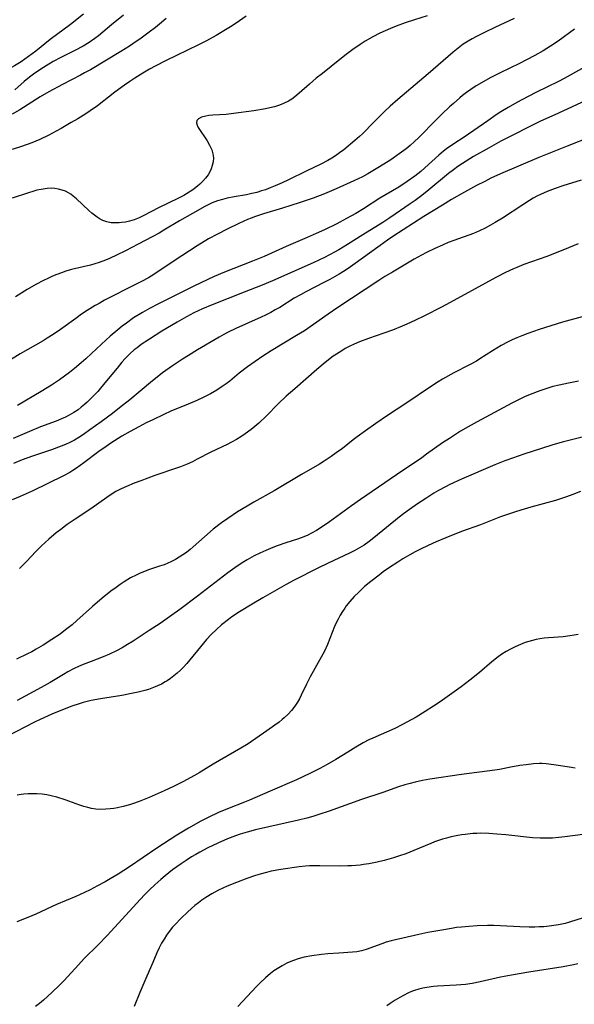
# Model space of a CAD drawing. Units: inches. Extents: x 2029305 to 2034716, y 194677 to 200189.
# Drawn here: x 2033536 to 2033622, y 195283 to 195434 of the extents above; entities that cross this region are included whole.
import ezdxf

# ---------------------------------------------------------------- set-up
doc = ezdxf.new("R2010")
doc.units = ezdxf.units.IN
doc.header["$MEASUREMENT"] = 0
doc.layers.add('c_12_T14S_R17E', color=229, linetype='Continuous')

msp = doc.modelspace()

# ---------------------------------------------------------------- linework, layer by layer
at = {"layer": 'c_12_T14S_R17E', "elevation": 956}
msp.add_lwpolyline([(2033623.57, 195421.99), (2033619.38, 195420.05), (2033616.48, 195418.74), (2033615.24, 195418.14), (2033611.9, 195416.46), (2033610.51, 195415.73), (2033608.69, 195414.69), (2033606.3, 195413.36), (2033605.7, 195413.01), (2033604.57, 195412.31), (2033603.88, 195411.83), (2033603.21, 195411.33), (2033602.46, 195410.74), (2033599.42, 195408.22), (2033598.35, 195407.37), (2033597.32, 195406.62), (2033596.53, 195406.06), (2033593.43, 195403.92), (2033592.34, 195403.21), (2033589.24, 195401.29), (2033586.89, 195399.81), (2033585.58, 195399.02), (2033584.89, 195398.64), (2033583.37, 195397.83), (2033581.61, 195396.99), (2033575.39, 195394.24), (2033573.8, 195393.58), (2033571, 195392.51), (2033566.1, 195390.55), (2033564.59, 195389.92), (2033563.93, 195389.62), (2033563.27, 195389.31), (2033562.13, 195388.72), (2033560.69, 195387.89), (2033558.33, 195386.49), (2033556.43, 195385.29), (2033555.16, 195384.42), (2033554.53, 195383.95), (2033554.11, 195383.61), (2033553.48, 195383.06), (2033552.72, 195382.3), (2033552.21, 195381.73), (2033551.45, 195380.83), (2033549.86, 195378.87), (2033548.91, 195377.73), (2033548.49, 195377.24), (2033547.59, 195376.27), (2033546.84, 195375.55), (2033546.45, 195375.2), (2033545.96, 195374.8), (2033545.46, 195374.42), (2033544.79, 195373.97), (2033544.1, 195373.55), (2033543.52, 195373.26), (2033542.93, 195373), (2033542.09, 195372.67), (2033539.69, 195371.76), (2033538.01, 195371.08), (2033535.47, 195369.97)], dxfattribs=at)
at = {"layer": 'c_12_T14S_R17E'}
for points in [[(2033546.32, 195435.24, 972), (2033544.32, 195433.66, 972), (2033541.17, 195431.34, 972), (2033538.95, 195429.57, 972), (2033537.85, 195428.73, 972), (2033537.29, 195428.32, 972), (2033536.7, 195427.92, 972), (2033535.67, 195427.3, 972), (2033535.23, 195427.06, 972), (2033534.68, 195426.8, 972), (2033534.11, 195426.55, 972), (2033533.55, 195426.33, 972), (2033532.98, 195426.14, 972), (2033532.32, 195425.94, 972)], [(2033599.15, 195434.98, 964), (2033597.19, 195434.38, 964), (2033595.78, 195433.93, 964), (2033594.41, 195433.42, 964), (2033593.5, 195433.04, 964), (2033591.9, 195432.32, 964), (2033590.78, 195431.76, 964), (2033589.6, 195431.09, 964), (2033588.86, 195430.61, 964), (2033587.72, 195429.82, 964), (2033586.5, 195428.9, 964), (2033584.41, 195427.21, 964), (2033583.04, 195426.15, 964), (2033582.09, 195425.39, 964), (2033581.05, 195424.48, 964), (2033579.49, 195423.09, 964), (2033578.8, 195422.53, 964), (2033578.33, 195422.2, 964), (2033577.84, 195421.89, 964), (2033577.06, 195421.5, 964), (2033576.43, 195421.25, 964), (2033575.65, 195421, 964), (2033574.97, 195420.83, 964), (2033574.27, 195420.68, 964), (2033572.52, 195420.4, 964), (2033569.37, 195419.97, 964), (2033568.26, 195419.85, 964), (2033566.21, 195419.72, 964), (2033565.58, 195419.66, 964), (2033565.1, 195419.58, 964), (2033564.47, 195419.41, 964), (2033563.99, 195419.18, 964), (2033563.72, 195418.9, 964), (2033563.66, 195418.53, 964), (2033563.78, 195418.16, 964), (2033563.95, 195417.85, 964), (2033565.3, 195415.75, 964), (2033565.69, 195415.09, 964), (2033566.02, 195414.39, 964), (2033566.2, 195413.78, 964), (2033566.28, 195413.15, 964), (2033566.24, 195412.55, 964), (2033566.11, 195411.96, 964), (2033565.94, 195411.45, 964), (2033565.73, 195411, 964), (2033565.47, 195410.56, 964), (2033565.06, 195410.02, 964), (2033564.64, 195409.56, 964), (2033564.19, 195409.13, 964), (2033563.82, 195408.81, 964), (2033563.1, 195408.24, 964), (2033562.15, 195407.6, 964), (2033561.74, 195407.36, 964), (2033560.92, 195406.93, 964), (2033557.85, 195405.47, 964), (2033555.58, 195404.28, 964), (2033554.84, 195403.94, 964), (2033554.08, 195403.64, 964), (2033553.35, 195403.42, 964), (2033552.74, 195403.28, 964), (2033552.14, 195403.19, 964), (2033551.77, 195403.16, 964), (2033551.16, 195403.14, 964), (2033550.56, 195403.18, 964), (2033549.91, 195403.31, 964), (2033549.29, 195403.53, 964), (2033548.84, 195403.75, 964), (2033548.4, 195404.02, 964), (2033547.58, 195404.63, 964), (2033547.11, 195405.04, 964), (2033545.24, 195406.85, 964), (2033544.73, 195407.27, 964), (2033544.36, 195407.55, 964), (2033543.98, 195407.79, 964), (2033543.51, 195408.02, 964), (2033543.02, 195408.21, 964), (2033542.44, 195408.36, 964), (2033541.91, 195408.44, 964), (2033541.38, 195408.47, 964), (2033540.7, 195408.44, 964), (2033539.78, 195408.31, 964), (2033539.13, 195408.17, 964), (2033538.48, 195408, 964), (2033537.83, 195407.8, 964), (2033535.32, 195406.93, 964)], [(2033559.02, 195434.57, 968), (2033558.01, 195433.73, 968), (2033557.37, 195433.22, 968), (2033556.39, 195432.48, 968), (2033555.15, 195431.58, 968), (2033553.9, 195430.71, 968), (2033553.35, 195430.36, 968), (2033552.04, 195429.54, 968), (2033547.35, 195426.71, 968), (2033546.46, 195426.21, 968), (2033545.84, 195425.88, 968), (2033543.07, 195424.44, 968), (2033540.97, 195423.33, 968), (2033539.65, 195422.55, 968), (2033536.52, 195420.56, 968), (2033535.34, 195419.87, 968)], [(2033571.32, 195434.96, 966), (2033570.29, 195434.24, 966), (2033569.15, 195433.48, 966), (2033568.4, 195433, 966), (2033566.68, 195431.97, 966), (2033565.23, 195431.17, 966), (2033564.01, 195430.54, 966), (2033560.58, 195428.91, 966), (2033558.99, 195428.12, 966), (2033557.3, 195427.24, 966), (2033556.47, 195426.78, 966), (2033555.41, 195426.16, 966), (2033554.17, 195425.39, 966), (2033553.42, 195424.9, 966), (2033552.61, 195424.33, 966), (2033551.13, 195423.24, 966), (2033548.43, 195421.18, 966), (2033547.3, 195420.37, 966), (2033546.65, 195419.95, 966), (2033545.41, 195419.17, 966), (2033544.42, 195418.58, 966), (2033542.88, 195417.69, 966), (2033542.11, 195417.26, 966), (2033540.96, 195416.66, 966), (2033539.57, 195416, 966), (2033538.35, 195415.49, 966), (2033536.74, 195414.89, 966), (2033535.35, 195414.44, 966)], [(2033552.47, 195435.13, 970), (2033550.6, 195433.62, 970), (2033548.63, 195431.95, 970), (2033548.05, 195431.5, 970), (2033547.18, 195430.89, 970), (2033546.25, 195430.32, 970), (2033544.99, 195429.65, 970), (2033542.79, 195428.57, 970), (2033541.64, 195427.99, 970), (2033540.53, 195427.33, 970), (2033539.74, 195426.82, 970), (2033538.61, 195426.04, 970), (2033537.97, 195425.55, 970), (2033537.19, 195424.9, 970), (2033535.74, 195423.6, 970)], [(2033612.53, 195434.59, 962), (2033609.56, 195433.22, 962), (2033608.09, 195432.51, 962), (2033606.75, 195431.84, 962), (2033606.1, 195431.49, 962), (2033605.47, 195431.13, 962), (2033604.71, 195430.64, 962), (2033604.17, 195430.25, 962), (2033603.13, 195429.4, 962), (2033599.33, 195426.09, 962), (2033594.63, 195422.11, 962), (2033593.46, 195421.09, 962), (2033592.52, 195420.21, 962), (2033591.94, 195419.64, 962), (2033590.93, 195418.63, 962), (2033589.21, 195416.87, 962), (2033588.77, 195416.44, 962), (2033588.04, 195415.81, 962), (2033586.32, 195414.4, 962), (2033585.69, 195413.92, 962), (2033585.07, 195413.48, 962), (2033584.48, 195413.11, 962), (2033583.86, 195412.76, 962), (2033582.78, 195412.2, 962), (2033580.52, 195411.12, 962), (2033577.81, 195409.78, 962), (2033576.84, 195409.32, 962), (2033575.78, 195408.85, 962), (2033575.03, 195408.54, 962), (2033574.28, 195408.26, 962), (2033573.69, 195408.06, 962), (2033572.95, 195407.85, 962), (2033572.2, 195407.66, 962), (2033571.36, 195407.48, 962), (2033569.49, 195407.16, 962), (2033568.38, 195406.94, 962), (2033567.69, 195406.77, 962), (2033566.89, 195406.52, 962), (2033566.1, 195406.22, 962), (2033565.68, 195406.03, 962), (2033564.97, 195405.67, 962), (2033563.07, 195404.6, 962), (2033561.07, 195403.45, 962), (2033558.66, 195402.01, 962), (2033557.92, 195401.59, 962), (2033554.71, 195399.87, 962), (2033552.74, 195398.85, 962), (2033551.5, 195398.23, 962), (2033550.29, 195397.67, 962), (2033549.7, 195397.43, 962), (2033548.71, 195397.07, 962), (2033548.03, 195396.86, 962), (2033547.35, 195396.67, 962), (2033544.47, 195395.96, 962), (2033543.58, 195395.71, 962), (2033542.89, 195395.48, 962), (2033542.21, 195395.23, 962), (2033541.53, 195394.95, 962), (2033540.79, 195394.61, 962), (2033540.15, 195394.29, 962), (2033538.98, 195393.67, 962), (2033537.64, 195392.88, 962), (2033535.84, 195391.77, 962)], [(2033621.82, 195432.96, 960), (2033619.3, 195431.1, 960), (2033618.14, 195430.32, 960), (2033616.98, 195429.6, 960), (2033615.74, 195428.9, 960), (2033614.43, 195428.22, 960), (2033613.37, 195427.68, 960), (2033610.4, 195426.24, 960), (2033608.87, 195425.47, 960), (2033607.5, 195424.72, 960), (2033606.7, 195424.23, 960), (2033605.86, 195423.68, 960), (2033605.22, 195423.22, 960), (2033604.59, 195422.74, 960), (2033604.16, 195422.39, 960), (2033603.2, 195421.54, 960), (2033602.59, 195420.98, 960), (2033601.45, 195419.91, 960), (2033600.61, 195419.08, 960), (2033597.84, 195416.26, 960), (2033597.19, 195415.65, 960), (2033596.53, 195415.06, 960), (2033595.91, 195414.54, 960), (2033594.87, 195413.75, 960), (2033593.57, 195412.87, 960), (2033591.82, 195411.76, 960), (2033590.05, 195410.7, 960), (2033589.19, 195410.23, 960), (2033587.89, 195409.6, 960), (2033585.18, 195408.38, 960), (2033583.36, 195407.61, 960), (2033581.62, 195406.96, 960), (2033579.48, 195406.23, 960), (2033576.93, 195405.41, 960), (2033573.99, 195404.53, 960), (2033572.73, 195404.12, 960), (2033572.1, 195403.89, 960), (2033571.5, 195403.65, 960), (2033570.21, 195403.08, 960), (2033568.39, 195402.2, 960), (2033566.89, 195401.44, 960), (2033565.52, 195400.69, 960), (2033563.8, 195399.63, 960), (2033561.44, 195398.11, 960), (2033557.96, 195395.76, 960), (2033557.43, 195395.41, 960), (2033556.72, 195394.97, 960), (2033556.27, 195394.72, 960), (2033555.23, 195394.16, 960), (2033552.65, 195392.87, 960), (2033551.26, 195392.15, 960), (2033549.54, 195391.24, 960), (2033548.69, 195390.77, 960), (2033548.08, 195390.42, 960), (2033546.87, 195389.66, 960), (2033546.01, 195389.09, 960), (2033545.1, 195388.46, 960), (2033542.74, 195386.76, 960), (2033541.63, 195386, 960), (2033540.69, 195385.4, 960), (2033540.09, 195385.03, 960), (2033536.58, 195383.01, 960), (2033533.14, 195380.93, 960)], [(2033626.02, 195428.58, 958), (2033620.22, 195425.36, 958), (2033619.33, 195424.91, 958), (2033615.97, 195423.27, 958), (2033614.69, 195422.61, 958), (2033612.97, 195421.69, 958), (2033611.6, 195420.91, 958), (2033610.48, 195420.22, 958), (2033609.78, 195419.77, 958), (2033608.47, 195418.87, 958), (2033604.87, 195416.36, 958), (2033603.26, 195415.29, 958), (2033602.15, 195414.52, 958), (2033601.67, 195414.16, 958), (2033600.97, 195413.58, 958), (2033598.8, 195411.6, 958), (2033598.18, 195411.07, 958), (2033597.25, 195410.34, 958), (2033596.09, 195409.51, 958), (2033594.79, 195408.67, 958), (2033591.87, 195406.93, 958), (2033589.34, 195405.31, 958), (2033588.18, 195404.6, 958), (2033586.76, 195403.81, 958), (2033585.26, 195403.02, 958), (2033583.36, 195402.08, 958), (2033582.1, 195401.5, 958), (2033580.69, 195400.88, 958), (2033577.46, 195399.51, 958), (2033574.06, 195398, 958), (2033572.3, 195397.28, 958), (2033567.97, 195395.56, 958), (2033566.42, 195394.89, 958), (2033565.43, 195394.45, 958), (2033563.14, 195393.35, 958), (2033560.5, 195392.01, 958), (2033557.83, 195390.71, 958), (2033556.46, 195390, 958), (2033555.36, 195389.38, 958), (2033554, 195388.53, 958), (2033552.89, 195387.75, 958), (2033552.27, 195387.28, 958), (2033551.58, 195386.72, 958), (2033550.42, 195385.72, 958), (2033549.08, 195384.5, 958), (2033547.54, 195383.04, 958), (2033546.64, 195382.23, 958), (2033545.96, 195381.62, 958), (2033544.9, 195380.73, 958), (2033544.15, 195380.13, 958), (2033543.39, 195379.55, 958), (2033542.6, 195379, 958), (2033541.38, 195378.18, 958), (2033539.81, 195377.2, 958), (2033536.13, 195375.05, 958)], [(2033624.31, 195416.41, 954), (2033620.68, 195414.93, 954), (2033616.32, 195413.19, 954), (2033610.43, 195410.68, 954), (2033608.96, 195410.01, 954), (2033608, 195409.54, 954), (2033606.76, 195408.89, 954), (2033604.92, 195407.9, 954), (2033602.89, 195406.74, 954), (2033601.49, 195405.9, 954), (2033598.65, 195404.11, 954), (2033593.88, 195401.04, 954), (2033593.05, 195400.49, 954), (2033591.91, 195399.69, 954), (2033587.71, 195396.63, 954), (2033587, 195396.14, 954), (2033586.28, 195395.68, 954), (2033585.63, 195395.28, 954), (2033584.17, 195394.45, 954), (2033583.37, 195394.02, 954), (2033580.51, 195392.57, 954), (2033579.66, 195392.11, 954), (2033578.72, 195391.57, 954), (2033576.47, 195390.16, 954), (2033575.79, 195389.76, 954), (2033575.1, 195389.38, 954), (2033574.28, 195388.96, 954), (2033573.63, 195388.64, 954), (2033569.74, 195386.9, 954), (2033568.54, 195386.32, 954), (2033567.9, 195385.98, 954), (2033567.17, 195385.56, 954), (2033563.85, 195383.61, 954), (2033562.44, 195382.76, 954), (2033561.51, 195382.18, 954), (2033560.14, 195381.28, 954), (2033559.47, 195380.82, 954), (2033558.45, 195380.07, 954), (2033557.89, 195379.65, 954), (2033556.89, 195378.84, 954), (2033555.02, 195377.26, 954), (2033553.41, 195375.93, 954), (2033551.84, 195374.68, 954), (2033550.74, 195373.83, 954), (2033549.03, 195372.55, 954), (2033547.28, 195371.3, 954), (2033546.31, 195370.62, 954), (2033545.56, 195370.13, 954), (2033544.9, 195369.74, 954), (2033544.22, 195369.38, 954), (2033543.55, 195369.08, 954), (2033542.87, 195368.79, 954), (2033541.4, 195368.24, 954), (2033538.45, 195367.26, 954), (2033536.84, 195366.69, 954), (2033535.52, 195366.16, 954)], [(2033622.85, 195409.74, 952), (2033620.01, 195408.84, 952), (2033618.84, 195408.44, 952), (2033617.59, 195407.97, 952), (2033616.61, 195407.53, 952), (2033616.13, 195407.29, 952), (2033615.48, 195406.93, 952), (2033614.89, 195406.58, 952), (2033613.88, 195405.94, 952), (2033610.75, 195403.89, 952), (2033609.62, 195403.2, 952), (2033608.88, 195402.78, 952), (2033608.06, 195402.33, 952), (2033607.22, 195401.92, 952), (2033606.26, 195401.53, 952), (2033603.28, 195400.45, 952), (2033602.4, 195400.11, 952), (2033601.52, 195399.75, 952), (2033600.34, 195399.22, 952), (2033599.05, 195398.6, 952), (2033598.29, 195398.21, 952), (2033597.18, 195397.58, 952), (2033593.81, 195395.57, 952), (2033592.67, 195394.88, 952), (2033591.74, 195394.28, 952), (2033585.4, 195390.14, 952), (2033583.93, 195389.12, 952), (2033581.68, 195387.53, 952), (2033580.27, 195386.57, 952), (2033579.05, 195385.82, 952), (2033575.16, 195383.46, 952), (2033573.86, 195382.63, 952), (2033572.7, 195381.85, 952), (2033571.54, 195381.01, 952), (2033570.25, 195380.01, 952), (2033568.78, 195378.83, 952), (2033568.24, 195378.41, 952), (2033567.65, 195377.99, 952), (2033566.81, 195377.43, 952), (2033565.83, 195376.86, 952), (2033564.71, 195376.3, 952), (2033563.73, 195375.85, 952), (2033562.41, 195375.29, 952), (2033559.72, 195374.18, 952), (2033558.66, 195373.7, 952), (2033556.95, 195372.88, 952), (2033555.95, 195372.38, 952), (2033554.8, 195371.78, 952), (2033553.5, 195371.08, 952), (2033552.21, 195370.34, 952), (2033550.5, 195369.28, 952), (2033549.76, 195368.78, 952), (2033548.66, 195368.01, 952), (2033546.36, 195366.26, 952), (2033545.2, 195365.41, 952), (2033544.67, 195365.06, 952), (2033544.17, 195364.75, 952), (2033543.2, 195364.23, 952), (2033538.38, 195361.88, 952), (2033536.58, 195361.07, 952), (2033535.34, 195360.55, 952)], [(2033622.36, 195399.91, 950), (2033620.26, 195399.04, 950), (2033617.55, 195398, 950), (2033614.02, 195396.74, 950), (2033612.95, 195396.3, 950), (2033612.42, 195396.07, 950), (2033611.2, 195395.5, 950), (2033609.74, 195394.75, 950), (2033606.55, 195393.03, 950), (2033602.71, 195390.9, 950), (2033601.37, 195390.19, 950), (2033598.73, 195388.84, 950), (2033597.26, 195388.12, 950), (2033596.04, 195387.56, 950), (2033595.32, 195387.25, 950), (2033593.8, 195386.65, 950), (2033592.48, 195386.18, 950), (2033590.12, 195385.39, 950), (2033588.77, 195384.87, 950), (2033587.95, 195384.52, 950), (2033587.25, 195384.18, 950), (2033586.56, 195383.81, 950), (2033586.01, 195383.49, 950), (2033585.2, 195382.96, 950), (2033584.72, 195382.63, 950), (2033583.49, 195381.69, 950), (2033582.18, 195380.59, 950), (2033578.78, 195377.65, 950), (2033577.48, 195376.48, 950), (2033576.25, 195375.32, 950), (2033574.42, 195373.49, 950), (2033573.24, 195372.35, 950), (2033572.66, 195371.84, 950), (2033572.08, 195371.35, 950), (2033571.18, 195370.68, 950), (2033570.51, 195370.24, 950), (2033569.83, 195369.83, 950), (2033569.07, 195369.42, 950), (2033568.4, 195369.08, 950), (2033565.87, 195367.87, 950), (2033563.8, 195366.81, 950), (2033563.04, 195366.42, 950), (2033562.26, 195366.06, 950), (2033561.24, 195365.65, 950), (2033560.62, 195365.42, 950), (2033557.28, 195364.27, 950), (2033555.11, 195363.49, 950), (2033554.08, 195363.1, 950), (2033552.92, 195362.62, 950), (2033552.09, 195362.23, 950), (2033551.29, 195361.81, 950), (2033550.88, 195361.57, 950), (2033549.9, 195360.92, 950), (2033547.41, 195359.18, 950), (2033545.03, 195357.59, 950), (2033543.79, 195356.74, 950), (2033542.8, 195356.01, 950), (2033542.09, 195355.45, 950), (2033540.97, 195354.52, 950), (2033539.83, 195353.49, 950), (2033538.97, 195352.62, 950), (2033537.52, 195351.04, 950), (2033536.88, 195350.38, 950), (2033536.46, 195349.98, 950)], [(2033623.58, 195388.85, 948), (2033619.99, 195387.88, 948), (2033618.16, 195387.34, 948), (2033616.39, 195386.75, 948), (2033614.63, 195386.14, 948), (2033613.7, 195385.79, 948), (2033612.93, 195385.48, 948), (2033612.25, 195385.18, 948), (2033611.59, 195384.87, 948), (2033610.53, 195384.3, 948), (2033609.19, 195383.49, 948), (2033607.24, 195382.22, 948), (2033606.72, 195381.9, 948), (2033605.69, 195381.33, 948), (2033603.26, 195380.08, 948), (2033601.5, 195379.1, 948), (2033600.85, 195378.71, 948), (2033599.65, 195377.94, 948), (2033596.02, 195375.45, 948), (2033593.05, 195373.5, 948), (2033591.27, 195372.29, 948), (2033589.66, 195371.16, 948), (2033588.41, 195370.25, 948), (2033587.78, 195369.77, 948), (2033586.12, 195368.47, 948), (2033585.17, 195367.77, 948), (2033584.39, 195367.21, 948), (2033583.3, 195366.49, 948), (2033582.58, 195366.05, 948), (2033579.85, 195364.46, 948), (2033575.61, 195361.92, 948), (2033572.52, 195360.2, 948), (2033571.47, 195359.59, 948), (2033569.99, 195358.69, 948), (2033568.48, 195357.7, 948), (2033567.51, 195357.01, 948), (2033566.26, 195356.03, 948), (2033564.89, 195354.86, 948), (2033563.17, 195353.32, 948), (2033562.71, 195352.93, 948), (2033562.14, 195352.47, 948), (2033561.59, 195352.08, 948), (2033561.01, 195351.71, 948), (2033560.43, 195351.36, 948), (2033559.83, 195351.05, 948), (2033559.18, 195350.76, 948), (2033558.7, 195350.57, 948), (2033557.99, 195350.33, 948), (2033556.29, 195349.78, 948), (2033555.66, 195349.54, 948), (2033555.03, 195349.27, 948), (2033554.41, 195348.98, 948), (2033553.55, 195348.53, 948), (2033552.55, 195347.94, 948), (2033551.92, 195347.52, 948), (2033551.3, 195347.09, 948), (2033550.48, 195346.48, 948), (2033549.15, 195345.42, 948), (2033547.67, 195344.14, 948), (2033545.25, 195341.97, 948), (2033544.53, 195341.33, 948), (2033543.55, 195340.54, 948), (2033542.69, 195339.91, 948), (2033541.43, 195339.05, 948), (2033540.11, 195338.21, 948), (2033539.04, 195337.57, 948), (2033538.33, 195337.18, 948), (2033537.7, 195336.85, 948), (2033536, 195336.05, 948)], [(2033622.43, 195378.8, 946), (2033620.91, 195378.52, 946), (2033619.45, 195378.21, 946), (2033618.49, 195377.96, 946), (2033617.7, 195377.73, 946), (2033616.47, 195377.33, 946), (2033614.98, 195376.75, 946), (2033614.14, 195376.39, 946), (2033613.5, 195376.09, 946), (2033612.16, 195375.42, 946), (2033606.83, 195372.55, 946), (2033605.48, 195371.8, 946), (2033604.3, 195371.1, 946), (2033602.57, 195370.01, 946), (2033601.5, 195369.3, 946), (2033599.07, 195367.55, 946), (2033598.32, 195367.03, 946), (2033594.42, 195364.4, 946), (2033588.88, 195360.58, 946), (2033587.54, 195359.64, 946), (2033584.12, 195357.15, 946), (2033583.15, 195356.48, 946), (2033582.13, 195355.84, 946), (2033581.37, 195355.41, 946), (2033580.8, 195355.12, 946), (2033580.21, 195354.86, 946), (2033579.21, 195354.49, 946), (2033577.43, 195353.93, 946), (2033576.06, 195353.47, 946), (2033575.41, 195353.22, 946), (2033574.32, 195352.78, 946), (2033573.43, 195352.37, 946), (2033572.56, 195351.93, 946), (2033571.49, 195351.32, 946), (2033570.71, 195350.84, 946), (2033569.58, 195350.09, 946), (2033568.5, 195349.33, 946), (2033563.85, 195345.73, 946), (2033561.1, 195343.66, 946), (2033559.9, 195342.79, 946), (2033558.08, 195341.54, 946), (2033556.41, 195340.43, 946), (2033553.92, 195338.81, 946), (2033553.07, 195338.28, 946), (2033552.23, 195337.79, 946), (2033551.37, 195337.33, 946), (2033550.29, 195336.81, 946), (2033549.3, 195336.4, 946), (2033547.47, 195335.7, 946), (2033546.26, 195335.22, 946), (2033545.54, 195334.91, 946), (2033544.84, 195334.58, 946), (2033543.9, 195334.08, 946), (2033543.2, 195333.68, 946), (2033541.18, 195332.45, 946), (2033539.81, 195331.68, 946), (2033536.07, 195329.7, 946)], [(2033624, 195370.45, 944), (2033620.13, 195369.48, 944), (2033618.48, 195369.01, 944), (2033616.74, 195368.46, 944), (2033614.03, 195367.57, 944), (2033612.29, 195366.98, 944), (2033611.1, 195366.56, 944), (2033609.58, 195365.95, 944), (2033604.43, 195363.74, 944), (2033602.64, 195362.9, 944), (2033601.95, 195362.55, 944), (2033600.92, 195362, 944), (2033600.17, 195361.56, 944), (2033598.93, 195360.78, 944), (2033597.67, 195359.93, 944), (2033596.42, 195359.06, 944), (2033595.51, 195358.39, 944), (2033594.86, 195357.88, 944), (2033590.95, 195354.69, 944), (2033590.22, 195354.13, 944), (2033589.47, 195353.6, 944), (2033589.13, 195353.38, 944), (2033588.03, 195352.77, 944), (2033587.2, 195352.36, 944), (2033583.92, 195350.82, 944), (2033582.33, 195350.04, 944), (2033578.71, 195348.18, 944), (2033577.46, 195347.52, 944), (2033573.87, 195345.48, 944), (2033572.22, 195344.52, 944), (2033570.28, 195343.32, 944), (2033569.11, 195342.53, 944), (2033568.58, 195342.15, 944), (2033567.53, 195341.3, 944), (2033566.74, 195340.6, 944), (2033565.95, 195339.83, 944), (2033565.23, 195339.06, 944), (2033564.28, 195337.96, 944), (2033562.64, 195335.92, 944), (2033562.18, 195335.38, 944), (2033561.68, 195334.83, 944), (2033561.2, 195334.35, 944), (2033560.7, 195333.89, 944), (2033560.2, 195333.47, 944), (2033559.69, 195333.08, 944), (2033559.16, 195332.71, 944), (2033558.87, 195332.54, 944), (2033558.28, 195332.21, 944), (2033557.67, 195331.92, 944), (2033557.05, 195331.66, 944), (2033556.32, 195331.4, 944), (2033555.74, 195331.22, 944), (2033554.7, 195330.95, 944), (2033553.43, 195330.69, 944), (2033552.19, 195330.46, 944), (2033548.92, 195329.93, 944), (2033547.48, 195329.66, 944), (2033546.24, 195329.35, 944), (2033545.61, 195329.16, 944), (2033544.48, 195328.79, 944), (2033543.33, 195328.35, 944), (2033541.44, 195327.57, 944), (2033539.63, 195326.75, 944), (2033538.78, 195326.36, 944), (2033537.28, 195325.59, 944), (2033534.52, 195324.12, 944)], [(2033622.76, 195361.84, 942), (2033621.54, 195361.36, 942), (2033620.61, 195361.02, 942), (2033618.87, 195360.47, 942), (2033615.09, 195359.44, 942), (2033613.54, 195358.98, 942), (2033612.73, 195358.72, 942), (2033610.46, 195357.92, 942), (2033607.34, 195356.72, 942), (2033604.43, 195355.66, 942), (2033602.02, 195354.7, 942), (2033600.54, 195354.08, 942), (2033599.32, 195353.55, 942), (2033598.15, 195352.98, 942), (2033597.31, 195352.54, 942), (2033596.49, 195352.08, 942), (2033595.43, 195351.45, 942), (2033594.63, 195350.95, 942), (2033593.36, 195350.12, 942), (2033592.41, 195349.45, 942), (2033591.76, 195348.97, 942), (2033590.49, 195348, 942), (2033589.51, 195347.2, 942), (2033588.62, 195346.37, 942), (2033587.93, 195345.67, 942), (2033587.26, 195344.92, 942), (2033586.7, 195344.23, 942), (2033586.47, 195343.91, 942), (2033586.12, 195343.38, 942), (2033585.77, 195342.8, 942), (2033585.45, 195342.2, 942), (2033585.16, 195341.64, 942), (2033584.9, 195341.06, 942), (2033584.53, 195340.16, 942), (2033583.82, 195338.32, 942), (2033583.34, 195337.26, 942), (2033582.86, 195336.33, 942), (2033581.16, 195333.31, 942), (2033580.6, 195332.2, 942), (2033579.8, 195330.52, 942), (2033579.5, 195329.94, 942), (2033579.21, 195329.44, 942), (2033578.78, 195328.79, 942), (2033578.3, 195328.17, 942), (2033577.76, 195327.58, 942), (2033577.18, 195327.02, 942), (2033576.86, 195326.74, 942), (2033576.37, 195326.34, 942), (2033575.75, 195325.88, 942), (2033574.5, 195325.01, 942), (2033571.61, 195323.04, 942), (2033570.5, 195322.35, 942), (2033566.24, 195319.9, 942), (2033564.1, 195318.57, 942), (2033563.37, 195318.15, 942), (2033561.58, 195317.18, 942), (2033560.12, 195316.44, 942), (2033558.7, 195315.78, 942), (2033556.4, 195314.77, 942), (2033554.86, 195314.15, 942), (2033553.84, 195313.79, 942), (2033553.36, 195313.63, 942), (2033552.42, 195313.37, 942), (2033551.52, 195313.17, 942), (2033550.96, 195313.07, 942), (2033550.4, 195313, 942), (2033549.73, 195312.95, 942), (2033548.8, 195312.94, 942), (2033548.17, 195312.99, 942), (2033547.55, 195313.08, 942), (2033546.94, 195313.21, 942), (2033546.34, 195313.38, 942), (2033545.72, 195313.58, 942), (2033543.5, 195314.38, 942), (2033542.18, 195314.8, 942), (2033541.31, 195315.02, 942), (2033540.64, 195315.15, 942), (2033539.96, 195315.25, 942), (2033539.1, 195315.33, 942), (2033538.41, 195315.34, 942), (2033537.77, 195315.32, 942), (2033537.14, 195315.26, 942), (2033536.7, 195315.2, 942), (2033536.09, 195315.1, 942)], [(2033622.37, 195339.84, 940), (2033621.75, 195339.73, 940), (2033621.12, 195339.63, 940), (2033620.06, 195339.5, 940), (2033617.82, 195339.32, 940), (2033617.16, 195339.26, 940), (2033616.5, 195339.16, 940), (2033615.94, 195339.06, 940), (2033615.38, 195338.93, 940), (2033614.79, 195338.77, 940), (2033614.22, 195338.58, 940), (2033613.53, 195338.32, 940), (2033612.67, 195337.95, 940), (2033611.98, 195337.6, 940), (2033611.3, 195337.21, 940), (2033610.64, 195336.79, 940), (2033610.1, 195336.4, 940), (2033609.1, 195335.61, 940), (2033607.23, 195334.01, 940), (2033605.7, 195332.79, 940), (2033604.4, 195331.81, 940), (2033601.15, 195329.46, 940), (2033600.15, 195328.79, 940), (2033598.86, 195327.98, 940), (2033597.46, 195327.14, 940), (2033596.01, 195326.33, 940), (2033595.34, 195325.98, 940), (2033594.16, 195325.4, 940), (2033590.8, 195323.89, 940), (2033590.2, 195323.61, 940), (2033589.29, 195323.15, 940), (2033588.16, 195322.51, 940), (2033586.94, 195321.76, 940), (2033585.11, 195320.62, 940), (2033583.8, 195319.84, 940), (2033582.64, 195319.2, 940), (2033581.11, 195318.44, 940), (2033579.07, 195317.5, 940), (2033575.01, 195315.75, 940), (2033571.84, 195314.35, 940), (2033571.06, 195314.03, 940), (2033568.42, 195313, 940), (2033567.07, 195312.43, 940), (2033565.48, 195311.71, 940), (2033564.32, 195311.11, 940), (2033562.43, 195310.05, 940), (2033560.64, 195308.96, 940), (2033557.59, 195306.97, 940), (2033553.36, 195304.11, 940), (2033551.61, 195302.99, 940), (2033550.41, 195302.25, 940), (2033549.65, 195301.81, 940), (2033548.45, 195301.15, 940), (2033547.34, 195300.58, 940), (2033546.45, 195300.15, 940), (2033545.1, 195299.54, 940), (2033542.17, 195298.28, 940), (2033538.95, 195296.83, 940), (2033537.72, 195296.3, 940), (2033536.02, 195295.65, 940)], [(2033621.92, 195319.29, 938), (2033621.36, 195319.36, 938), (2033618.63, 195319.8, 938), (2033617.46, 195319.93, 938), (2033616.81, 195319.97, 938), (2033616.43, 195319.98, 938), (2033615.52, 195319.94, 938), (2033614.38, 195319.81, 938), (2033613.43, 195319.66, 938), (2033612.04, 195319.41, 938), (2033610.29, 195319.06, 938), (2033609.58, 195318.95, 938), (2033604.43, 195318.3, 938), (2033599.57, 195317.57, 938), (2033598.46, 195317.39, 938), (2033597.29, 195317.14, 938), (2033596.52, 195316.94, 938), (2033595.73, 195316.71, 938), (2033594.75, 195316.39, 938), (2033592.34, 195315.53, 938), (2033589.06, 195314.45, 938), (2033584.07, 195312.64, 938), (2033582.51, 195312.13, 938), (2033581.59, 195311.86, 938), (2033580.67, 195311.6, 938), (2033579.37, 195311.27, 938), (2033572.74, 195309.77, 938), (2033571.46, 195309.43, 938), (2033570.41, 195309.11, 938), (2033569.69, 195308.86, 938), (2033568.44, 195308.39, 938), (2033566.97, 195307.75, 938), (2033565.43, 195307.01, 938), (2033564.21, 195306.36, 938), (2033563.56, 195306, 938), (2033562.93, 195305.62, 938), (2033562.07, 195305.08, 938), (2033561.3, 195304.57, 938), (2033560.01, 195303.63, 938), (2033558.87, 195302.71, 938), (2033558.2, 195302.15, 938), (2033557.28, 195301.32, 938), (2033556.47, 195300.57, 938), (2033555.74, 195299.85, 938), (2033555.01, 195299.09, 938), (2033549.99, 195293.59, 938), (2033548.51, 195292.07, 938), (2033546.42, 195289.98, 938), (2033545.53, 195289.04, 938), (2033543.88, 195287.22, 938), (2033543.26, 195286.57, 938), (2033542.64, 195285.93, 938), (2033541.42, 195284.77, 938), (2033540.14, 195283.61, 938), (2033539.52, 195283.09, 938), (2033538.89, 195282.59, 938)], [(2033623.1, 195309.09, 936), (2033620.34, 195308.71, 936), (2033619.4, 195308.6, 936), (2033618.44, 195308.52, 936), (2033617.64, 195308.49, 936), (2033616.53, 195308.49, 936), (2033615.37, 195308.57, 936), (2033611.27, 195309.01, 936), (2033609.88, 195309.14, 936), (2033608.63, 195309.23, 936), (2033607.41, 195309.27, 936), (2033606.79, 195309.25, 936), (2033606.17, 195309.21, 936), (2033605.01, 195309.09, 936), (2033604.44, 195309.01, 936), (2033603.63, 195308.87, 936), (2033602.87, 195308.71, 936), (2033602.11, 195308.53, 936), (2033601.52, 195308.36, 936), (2033600.3, 195307.93, 936), (2033599.7, 195307.7, 936), (2033597.09, 195306.6, 936), (2033595.85, 195306.12, 936), (2033594.9, 195305.79, 936), (2033593.98, 195305.5, 936), (2033592.55, 195305.09, 936), (2033591.49, 195304.83, 936), (2033590.19, 195304.57, 936), (2033589.38, 195304.44, 936), (2033588.86, 195304.37, 936), (2033587.54, 195304.26, 936), (2033586.97, 195304.23, 936), (2033585.88, 195304.22, 936), (2033582.63, 195304.27, 936), (2033581.08, 195304.23, 936), (2033580.44, 195304.19, 936), (2033579.49, 195304.09, 936), (2033576.67, 195303.68, 936), (2033575.14, 195303.41, 936), (2033574.45, 195303.25, 936), (2033573.45, 195302.99, 936), (2033572.77, 195302.77, 936), (2033571.42, 195302.3, 936), (2033569.83, 195301.71, 936), (2033568.41, 195301.13, 936), (2033567.74, 195300.83, 936), (2033567.08, 195300.5, 936), (2033566.04, 195299.95, 936), (2033565.12, 195299.39, 936), (2033564.52, 195298.98, 936), (2033563.97, 195298.56, 936), (2033563.43, 195298.13, 936), (2033562.36, 195297.19, 936), (2033561.27, 195296.17, 936), (2033560.38, 195295.24, 936), (2033560, 195294.81, 936), (2033559.64, 195294.37, 936), (2033559.08, 195293.6, 936), (2033558.69, 195292.99, 936), (2033558.31, 195292.33, 936), (2033557.96, 195291.66, 936), (2033557.58, 195290.86, 936), (2033556.94, 195289.4, 936), (2033556.06, 195287.27, 936), (2033554.96, 195284.75, 936), (2033554.07, 195282.62, 936)], [(2033623.15, 195296.24, 934), (2033621.06, 195295.6, 934), (2033620.36, 195295.4, 934), (2033619.33, 195295.17, 934), (2033618.62, 195295.05, 934), (2033617.9, 195294.95, 934), (2033617.12, 195294.89, 934), (2033616.4, 195294.85, 934), (2033615.69, 195294.84, 934), (2033614.84, 195294.84, 934), (2033613.42, 195294.89, 934), (2033610.41, 195295.04, 934), (2033609.41, 195295.05, 934), (2033608.41, 195295.05, 934), (2033606.86, 195295.01, 934), (2033605.55, 195294.93, 934), (2033604.42, 195294.83, 934), (2033603.68, 195294.74, 934), (2033602.89, 195294.63, 934), (2033601.4, 195294.38, 934), (2033599.28, 195293.99, 934), (2033597.87, 195293.69, 934), (2033593.62, 195292.7, 934), (2033592.85, 195292.49, 934), (2033592.16, 195292.26, 934), (2033589.76, 195291.36, 934), (2033589.04, 195291.15, 934), (2033588.35, 195291.03, 934), (2033587.65, 195290.95, 934), (2033585.59, 195290.82, 934), (2033583.9, 195290.7, 934), (2033582.89, 195290.6, 934), (2033581.41, 195290.4, 934), (2033580.26, 195290.18, 934), (2033579.32, 195289.93, 934), (2033578.61, 195289.71, 934), (2033577.93, 195289.44, 934), (2033577.59, 195289.29, 934), (2033576.83, 195288.89, 934), (2033576.09, 195288.43, 934), (2033575.58, 195288.08, 934), (2033575.08, 195287.7, 934), (2033574.28, 195287.02, 934), (2033573.46, 195286.23, 934), (2033572.92, 195285.67, 934), (2033570.01, 195282.6, 934)], [(2033622.33, 195289.16, 932), (2033621.66, 195289, 932), (2033620.08, 195288.72, 932), (2033614.78, 195287.87, 932), (2033612.15, 195287.43, 932), (2033610.45, 195287.1, 932), (2033607.33, 195286.4, 932), (2033606.07, 195286.16, 932), (2033605.03, 195286.01, 932), (2033604.35, 195285.94, 932), (2033603.63, 195285.88, 932), (2033600.75, 195285.73, 932), (2033600.11, 195285.68, 932), (2033599.11, 195285.56, 932), (2033598.5, 195285.45, 932), (2033597.86, 195285.29, 932), (2033597.22, 195285.09, 932), (2033596.74, 195284.9, 932), (2033596.26, 195284.7, 932), (2033595.51, 195284.33, 932), (2033594.94, 195284.02, 932), (2033594.21, 195283.57, 932), (2033593.48, 195283.09, 932), (2033592.94, 195282.71, 932)]]:
    msp.add_polyline3d(points, dxfattribs=at)

doc.saveas('drawing.dxf')
